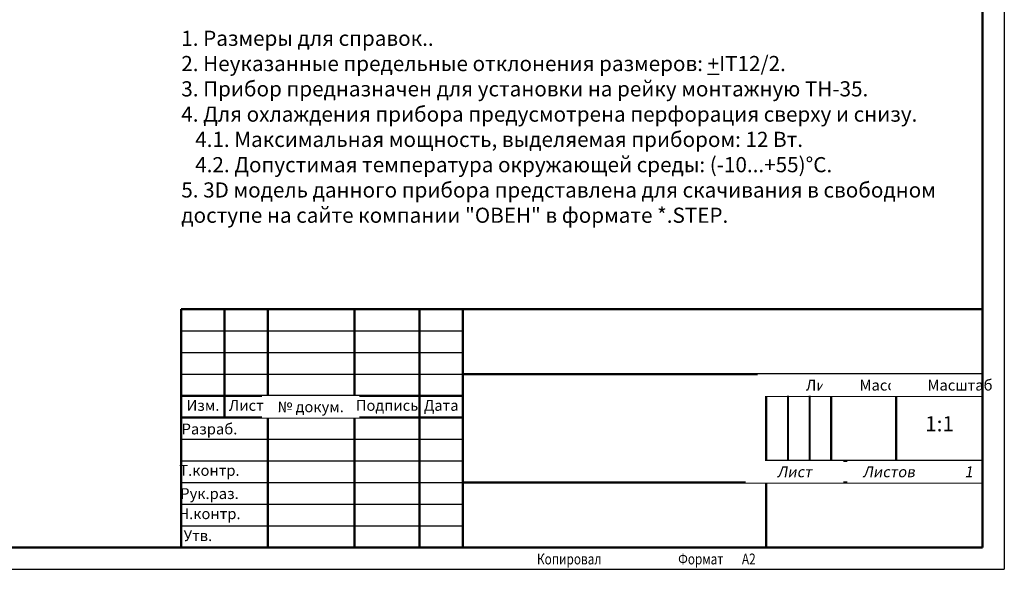
# Model space of a CAD drawing. Units: millimetres. Extents: x -174 to 420, y 0 to 420.
# Drawn here: x 193 to 420, y 0 to 127 of the extents above; entities that cross this region are included whole.
import ezdxf

# ---------------------------------------------------------------- set-up
doc = ezdxf.new("R2010")
doc.units = ezdxf.units.MM
doc.layers.add('main', color=5, linetype='Continuous', lineweight=50)
doc.layers.add('text', color=7, linetype='Continuous')
doc.layers.add('ФОРМАТ', color=7, linetype='Continuous')
doc.styles.add('GOST', font='GOST.shx', dxfattribs={"width": 0.8, "oblique": 15, "height": 3.5})

msp = doc.modelspace()

# ---------------------------------------------------------------- linework, layer by layer
at = {"layer": 'main'}
msp.add_line((229.984, 4.997), (217.984, 4.997), dxfattribs=at)
at = {"layer": 'ФОРМАТ'}
for p, q in [((419.984, 419.997), (419.984, -0.003)), ((229.984, 54.997), (294.984, 54.997)), ((229.984, 49.997), (294.984, 49.997)), ((229.984, 44.997), (294.984, 44.997)), ((229.984, 29.997), (294.984, 29.997)), ((229.984, 24.997), (294.984, 24.997)), ((229.984, 19.997), (294.984, 19.997)), ((229.984, 14.997), (294.984, 14.997)), ((229.984, 9.997), (294.984, 9.997)), ((-174.016, -0.003), (419.984, -0.003))]:
    msp.add_line(p, q, dxfattribs=at)
at = {"layer": 'ФОРМАТ', "lineweight": 50}
for p, q in [((229.984, 59.997), (229.984, 4.997)), ((229.984, 59.997), (414.984, 59.997)), ((229.984, 59.997), (229.984, 4.997)), ((229.984, 59.997), (414.984, 59.997)), ((239.984, 59.997), (239.984, 34.997)), ((239.984, 59.997), (239.984, 34.997)), ((249.984, 59.997), (249.984, 4.997)), ((269.984, 59.997), (269.984, 4.997)), ((284.984, 59.997), (284.984, 4.997)), ((294.984, 59.997), (294.984, 4.997)), ((294.984, 44.997), (414.984, 44.997)), ((364.984, 44.997), (364.984, 4.997)), ((379.984, 44.997), (379.984, 24.997)), ((394.984, 44.997), (394.984, 24.997)), ((229.984, 39.997), (294.984, 39.997)), ((364.984, 39.997), (414.984, 39.997)), ((229.984, 34.997), (294.984, 34.997)), ((364.984, 24.997), (414.984, 24.997)), ((384.984, 24.997), (384.984, 19.997)), ((294.984, 19.997), (414.984, 19.997)), ((-154.016, 4.997), (414.984, 4.997)), ((229.984, 4.997), (414.984, 4.997))]:
    msp.add_line(p, q, dxfattribs=at)

# ---------------------------------------------------------------- texts
at = {"layer": 'text', "linetype": 'ByBlock', "ltscale": 5, "insert": (229.984, 124.299), "char_height": 3.5, "attachment_point": 1, "style": 'GOST'}
msp.add_mtext_dynamic_manual_height_columns('\\pxqj;{\\FGost|c0;1. Размеры для справок..\\P\\pq*;2. Неуказанные предельные отклонения размеров: \\L+\\lIT12/2.\\P3. Прибор предназначен для установки на рейку монтажную ТН-35.\\P4. Для охлаждения прибора предусмотрена перфорация сверху и снизу.\\P   4.1. Максимальная мощность, выделяемая прибором: 12 Вт.\\P   4.2. Допустимая температура окружающей среды: (-10...+55)%%dС.\\P5. 3D модель данного прибора представлена для скачивания в свободном доступе на сайте компании "ОВЕН" в формате *.STEP.}', width=180.3537, gutter_width=17.5, heights=[0], dxfattribs=at)
at = {"layer": 'ФОРМАТ', "style": 'GOST', "oblique": 15, "width": 0.8}
msp.add_text('Копировал                             Формат       А2', height=2.5, dxfattribs=at).set_placement((312.089, 1.127))
at = {"layer": 'ФОРМАТ', "insert": (234.984, 37.497), "char_height": 2.5, "width": 10, "attachment_point": 5, "style": 'GOST'}
msp.add_mtext('Изм.', dxfattribs=at)
at = {"layer": 'ФОРМАТ', "insert": (405.029, 33.127), "char_height": 3.5, "width": 11.62522, "attachment_point": 5, "style": 'GOST', "bg_fill": 2}
msp.add_mtext('1:1', dxfattribs=at)

# ---------------------------------------------------------------- next in the draw order: texts
at = {"layer": 'ФОРМАТ', "char_height": 2.5, "attachment_point": 5, "style": 'GOST', "bg_fill": 2}
for s, insert, width in [('\\pi4.8281;Лит.', (371.784, 42.497), 15), ('{\\FGost|c0;№ докум.}', (259.864, 37.497), 20), ('Дата', (289.984, 37.497), 10), (' Разраб.', (236.11, 32.056), 20), (' Т.контр.', (236.11, 22.497), 20), ('{\\Q10;Листов               1}', (399.984, 22.497), 30), (' Н.контр.', (236.11, 12.497), 20), (' Утв.', (233.438, 7.438), 20)]:
    msp.add_mtext(s, dxfattribs=dict(at, insert=insert, width=width))

# ---------------------------------------------------------------- next in the draw order: linework, layer by layer
at = {"layer": 'ФОРМАТ', "lineweight": 40}
for p, q in [((369.984, 39.997), (369.984, 24.997)), ((374.984, 39.997), (374.984, 24.997))]:
    msp.add_line(p, q, dxfattribs=at)
at = {"layer": 'ФОРМАТ'}
for p, q in [((229.984, 14.997), (294.984, 14.997)), ((229.984, 9.997), (294.984, 9.997))]:
    msp.add_line(p, q, dxfattribs=at)

# ---------------------------------------------------------------- next in the draw order: texts
at = {"layer": 'ФОРМАТ', "char_height": 2.5, "attachment_point": 5, "style": 'GOST', "bg_fill": 2}
for s, insert, width in [('\\pi3.8575;Масса ', (386.784, 42.497), 15), ('Лист', (244.984, 37.497), 10), ('Подпись', (277.484, 37.497), 15)]:
    msp.add_mtext(s, dxfattribs=dict(at, insert=insert, width=width))

# ---------------------------------------------------------------- next in the draw order: texts
for s, insert, width in [('\\pi4.2529;Масштаб', (404.443, 42.497), 18.91804), ('{\\Q10;Лист       }', (371.546, 22.497), 20), (' Рук.раз.', (236.11, 17.144), 20)]:
    msp.add_mtext(s, dxfattribs=dict(at, insert=insert, width=width))

# ---------------------------------------------------------------- next in the draw order: linework, layer by layer
at = {"layer": 'ФОРМАТ', "lineweight": 50}
msp.add_line((414.984, 4.997), (414.984, 414.997), dxfattribs=at)

doc.saveas('drawing.dxf')
